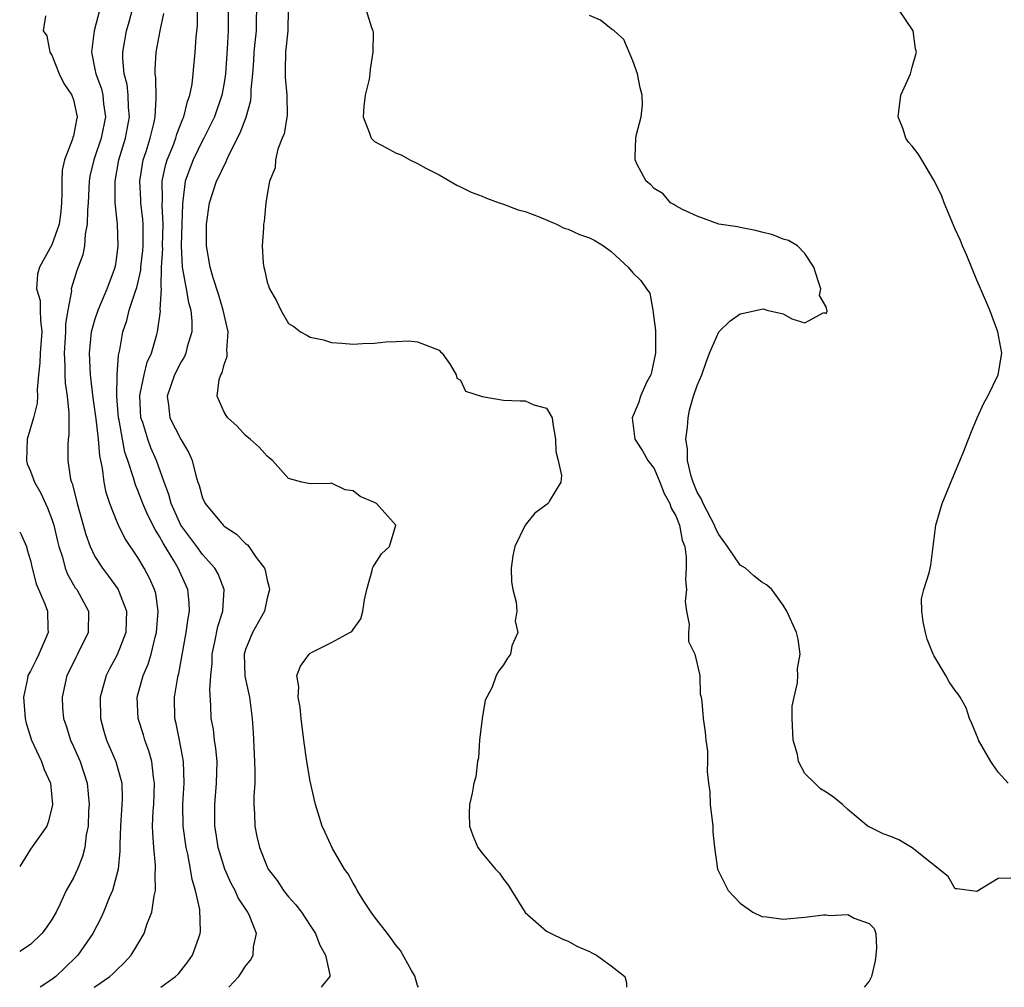
# Model space of a CAD drawing. Units: inches. Extents: x 2637000 to 2637818, y 1488000 to 1489144.
# Drawn here: x 2637000 to 2637092, y 1488000 to 1488090 of the extents above; entities that cross this region are included whole.
import ezdxf

# ---------------------------------------------------------------- set-up
doc = ezdxf.new("R2010")
doc.units = ezdxf.units.IN
doc.header["$MEASUREMENT"] = 0
doc.layers.add('LD26371488_2ft', color=232, linetype='Continuous')

msp = doc.modelspace()

# ---------------------------------------------------------------- linework, layer by layer
at = {"layer": 'LD26371488_2ft'}
for points, elevation in [([(2637002.394, 1488090.394), (2637002.175, 1488089), (2637002.514, 1488088.514), (2637002.814, 1488087), (2637003, 1488086.726), (2637003.661, 1488085), (2637004.106, 1488084.106), (2637004.853, 1488083), (2637005, 1488082.577), (2637005.35, 1488081), (2637005.278, 1488080.722), (2637005, 1488079.223), (2637004.945, 1488079.055), (2637004.922, 1488078.923), (2637004.173, 1488077), (2637003.961, 1488076.039), (2637003.909, 1488075), (2637003.923, 1488073.923), (2637003.886, 1488073), (2637003.811, 1488072.189), (2637003.664, 1488071), (2637003, 1488069.084), (2637001.837, 1488067), (2637001.659, 1488066.341), (2637001.574, 1488065), (2637001.891, 1488063.891), (2637001.918, 1488063), (2637001.925, 1488062.075), (2637002.051, 1488061), (2637001.897, 1488059), (2637001.887, 1488058.113), (2637001.755, 1488057), (2637001.629, 1488055.629), (2637001.663, 1488055), (2637001.636, 1488054.364), (2637001.292, 1488053), (2637000.707, 1488051), (2637000.629, 1488049), (2637000.709, 1488048.709), (2637001, 1488048.012), (2637001.365, 1488047), (2637001.962, 1488045.962), (2637002.6, 1488044.6), (2637003, 1488043.557), (2637003.184, 1488043), (2637003.519, 1488041.519), (2637003.654, 1488041), (2637003.979, 1488040.021), (2637004.243, 1488039), (2637004.447, 1488038.447), (2637005.17, 1488037.17), (2637005.299, 1488037), (2637006.387, 1488035), (2637006.381, 1488033), (2637005.373, 1488031), (2637005.237, 1488030.763), (2637004.59, 1488029.41), (2637004.375, 1488029), (2637003.941, 1488027), (2637003.991, 1488026.009), (2637004.083, 1488025), (2637004.32, 1488024.32), (2637004.72, 1488023), (2637005, 1488022.402), (2637005.615, 1488021), (2637006.276, 1488019), (2637006.458, 1488017), (2637006.412, 1488016.413), (2637006.356, 1488015), (2637006.18, 1488014.18), (2637006.044, 1488013), (2637005.838, 1488012.162), (2637005.367, 1488011), (2637005, 1488010.176), (2637004.329, 1488009), (2637003.773, 1488007.773), (2637003.379, 1488007), (2637003, 1488006.325), (2637002.456, 1488005.544), (2637002.051, 1488005), (2637001, 1488003.987), (2637000, 1488003.322)], 9100), ([(2637007.466, 1488091), (2637006.915, 1488089), (2637006.663, 1488087), (2637007, 1488085.435), (2637007.076, 1488085), (2637007.594, 1488083.594), (2637007.732, 1488083), (2637007.803, 1488082.198), (2637007.978, 1488081), (2637007.586, 1488079), (2637007, 1488077.266), (2637006.897, 1488077), (2637006.532, 1488075.469), (2637006.452, 1488075), (2637006.358, 1488073), (2637006.297, 1488072.297), (2637006.288, 1488071), (2637006.085, 1488070.085), (2637006.015, 1488069), (2637005.862, 1488068.138), (2637005.307, 1488066.693), (2637004.798, 1488065), (2637004.806, 1488064.805), (2637004.475, 1488063), (2637004.266, 1488061.734), (2637004.271, 1488061), (2637004.127, 1488059), (2637004.193, 1488057.807), (2637004.183, 1488057), (2637004.218, 1488056.218), (2637004.407, 1488055), (2637004.581, 1488053.419), (2637004.561, 1488053), (2637004.585, 1488051.415), (2637004.509, 1488051), (2637004.483, 1488050.483), (2637004.47, 1488049), (2637004.735, 1488047.265), (2637004.805, 1488047), (2637004.868, 1488046.868), (2637005.284, 1488045.284), (2637005.342, 1488045), (2637006.14, 1488042.14), (2637006.55, 1488041), (2637007, 1488040.086), (2637007.692, 1488039), (2637008.263, 1488038.263), (2637009.11, 1488037.11), (2637009.171, 1488037), (2637009.246, 1488036.754), (2637009.936, 1488035), (2637009.889, 1488034.111), (2637009.868, 1488033), (2637009.066, 1488030.934), (2637008.353, 1488029.647), (2637008.033, 1488029), (2637007.493, 1488027), (2637007.517, 1488025), (2637007.831, 1488023.831), (2637008.083, 1488023), (2637008.947, 1488021), (2637009.483, 1488019), (2637009.519, 1488017.519), (2637009.505, 1488017), (2637009.38, 1488015), (2637009.319, 1488013.319), (2637009.327, 1488012.673), (2637009.144, 1488011), (2637009, 1488010.4), (2637008.619, 1488009), (2637008.321, 1488008.321), (2637007.805, 1488007), (2637007.559, 1488006.441), (2637006.786, 1488005), (2637005.4, 1488003), (2637005.208, 1488002.792), (2637004.198, 1488001.802), (2637003.349, 1488001), (2637003, 1488000.737), (2637001.893, 1488000)], 9102), ([(2637006.925, 1488000), (2637007, 1488000.054), (2637008.389, 1488001), (2637008.705, 1488001.295), (2637009, 1488001.61), (2637009.715, 1488002.285), (2637010.366, 1488003), (2637011, 1488004.028), (2637011.567, 1488005), (2637011.836, 1488005.836), (2637012.285, 1488007), (2637012.516, 1488008.517), (2637012.64, 1488009), (2637012.6, 1488010.6), (2637012.642, 1488011), (2637012.636, 1488011.364), (2637012.461, 1488013), (2637012.367, 1488014.367), (2637012.362, 1488015), (2637012.42, 1488016.42), (2637012.463, 1488017), (2637012.536, 1488019), (2637012.437, 1488019.563), (2637012.277, 1488021), (2637012.006, 1488022.006), (2637011.639, 1488023), (2637011.503, 1488023.503), (2637011.03, 1488025), (2637010.926, 1488027), (2637011.467, 1488029), (2637011.948, 1488030.052), (2637012.216, 1488031), (2637012.589, 1488032.589), (2637012.711, 1488033), (2637012.882, 1488035), (2637012.646, 1488036.646), (2637012.547, 1488037), (2637012.07, 1488038.07), (2637011.58, 1488039), (2637011, 1488039.99), (2637009.786, 1488041.786), (2637009.19, 1488043), (2637009, 1488043.437), (2637008.387, 1488045), (2637008.04, 1488046.04), (2637007.848, 1488047), (2637007.694, 1488048.306), (2637007.441, 1488049.441), (2637007.321, 1488051), (2637007.11, 1488052.89), (2637006.839, 1488054.839), (2637006.579, 1488057), (2637006.482, 1488059), (2637006.689, 1488061), (2637007, 1488062.112), (2637007.286, 1488063), (2637007.519, 1488063.519), (2637008.13, 1488065), (2637008.821, 1488066.821), (2637008.9, 1488067.1), (2637009, 1488067.731), (2637009.155, 1488069), (2637009.092, 1488071), (2637008.889, 1488073), (2637008.866, 1488075), (2637009.227, 1488077), (2637009.83, 1488079), (2637010.2, 1488081), (2637010.129, 1488081.871), (2637010.101, 1488083), (2637009.99, 1488083.99), (2637009.729, 1488085), (2637009.595, 1488086.405), (2637009.588, 1488087), (2637009.942, 1488089), (2637010.177, 1488089.823), (2637010.476, 1488091)], 9104), ([(2637013.109, 1488000), (2637014.495, 1488001), (2637014.752, 1488001.248), (2637015.628, 1488002.372), (2637016.062, 1488003), (2637016.643, 1488004.643), (2637016.789, 1488005), (2637016.82, 1488005.18), (2637016.762, 1488007.238), (2637016.362, 1488009), (2637016.026, 1488010.026), (2637015.886, 1488011), (2637015.626, 1488012.374), (2637015.472, 1488013), (2637015.21, 1488015), (2637015.178, 1488017), (2637015.281, 1488019), (2637015.238, 1488021), (2637014.87, 1488023), (2637014.551, 1488024.551), (2637014.434, 1488025), (2637014.388, 1488027), (2637014.669, 1488028.669), (2637014.738, 1488029), (2637014.798, 1488029.202), (2637015.484, 1488033), (2637015.663, 1488034.337), (2637015.805, 1488035), (2637015.767, 1488035.767), (2637015.634, 1488037), (2637015, 1488038.366), (2637014.724, 1488039), (2637014.358, 1488039.641), (2637013.328, 1488041.329), (2637013, 1488041.952), (2637012.584, 1488042.584), (2637011.919, 1488043.919), (2637011.455, 1488045), (2637011, 1488046.216), (2637010.762, 1488046.762), (2637010.591, 1488047.409), (2637010.071, 1488049), (2637009.792, 1488049.792), (2637009.556, 1488051), (2637009.24, 1488052.76), (2637009.182, 1488053), (2637009.021, 1488054.979), (2637009.068, 1488057), (2637009.186, 1488058.814), (2637009.303, 1488059.303), (2637009.577, 1488061), (2637009.952, 1488062.047), (2637010.184, 1488063), (2637010.764, 1488064.764), (2637010.893, 1488065.107), (2637011.267, 1488066.733), (2637011.275, 1488067), (2637011.443, 1488068.557), (2637011.467, 1488069), (2637011.485, 1488069.485), (2637011.479, 1488071), (2637011.452, 1488071.451), (2637011.28, 1488073), (2637011.275, 1488073.275), (2637011.169, 1488075), (2637011.405, 1488076.595), (2637011.494, 1488077), (2637011.752, 1488077.752), (2637012.129, 1488079), (2637012.491, 1488080.491), (2637012.593, 1488081), (2637012.698, 1488082.698), (2637012.658, 1488084.658), (2637012.608, 1488085), (2637012.603, 1488085.397), (2637012.691, 1488087), (2637013.05, 1488089), (2637013.394, 1488090.606)], 9106), ([(2637019.456, 1488000), (2637020.362, 1488001), (2637020.621, 1488001.378), (2637021, 1488001.98), (2637021.468, 1488002.532), (2637021.717, 1488003), (2637021.756, 1488003.756), (2637022.008, 1488005), (2637021.396, 1488006.604), (2637021.216, 1488007), (2637020.329, 1488008.329), (2637020.037, 1488009), (2637019.672, 1488009.671), (2637019.06, 1488011), (2637018.464, 1488013), (2637018.277, 1488014.277), (2637018.154, 1488015), (2637018.135, 1488015.865), (2637018.138, 1488017), (2637018.308, 1488019), (2637018.351, 1488021), (2637018.233, 1488022.233), (2637018.12, 1488023), (2637018.007, 1488024.007), (2637017.819, 1488025), (2637017.779, 1488026.221), (2637017.674, 1488027.674), (2637017.766, 1488029), (2637017.884, 1488030.116), (2637017.891, 1488031), (2637018.143, 1488032.143), (2637018.428, 1488033.573), (2637018.897, 1488035), (2637019.012, 1488037), (2637018.456, 1488038.456), (2637018.146, 1488039), (2637017, 1488040.267), (2637016.476, 1488041), (2637014.995, 1488043), (2637014.087, 1488045), (2637013.858, 1488045.858), (2637013.423, 1488047), (2637012.724, 1488049), (2637012.205, 1488050.205), (2637011.915, 1488051), (2637011.436, 1488052.564), (2637011.28, 1488053), (2637011.158, 1488055), (2637011.215, 1488055.215), (2637011.567, 1488057), (2637011.851, 1488058.149), (2637012.246, 1488059), (2637012.751, 1488060.751), (2637012.808, 1488061), (2637013.083, 1488062.917), (2637013.071, 1488063.071), (2637013.172, 1488065), (2637013.148, 1488065.148), (2637013.199, 1488067), (2637013.297, 1488068.703), (2637013.285, 1488069), (2637013.353, 1488071), (2637013.259, 1488072.741), (2637013.288, 1488073.288), (2637013.256, 1488075), (2637013.553, 1488076.447), (2637013.724, 1488077), (2637014.232, 1488078.232), (2637014.516, 1488079), (2637014.612, 1488079.388), (2637015.184, 1488080.816), (2637015.275, 1488081), (2637015.597, 1488082.403), (2637015.831, 1488083), (2637016.026, 1488084.026), (2637016.134, 1488085), (2637016.308, 1488087), (2637016.406, 1488088.406), (2637016.521, 1488089.479), (2637016.545, 1488091)], 9108), ([(2637019.378, 1488091), (2637019.395, 1488089), (2637019.303, 1488087.302), (2637019.129, 1488085), (2637019, 1488084.142), (2637018.805, 1488083), (2637018.124, 1488081), (2637017.125, 1488079), (2637017, 1488078.778), (2637016.135, 1488077), (2637015.809, 1488076.19), (2637015.39, 1488075), (2637015.174, 1488073.174), (2637015.126, 1488072.874), (2637015.087, 1488071), (2637015.013, 1488069), (2637015.118, 1488067), (2637015.491, 1488065), (2637015.701, 1488063.701), (2637015.904, 1488063), (2637016.018, 1488061.982), (2637016.02, 1488061), (2637015.586, 1488059.586), (2637015.454, 1488059), (2637015.318, 1488058.682), (2637015, 1488058.206), (2637014.39, 1488057), (2637013.71, 1488055), (2637013.84, 1488054.16), (2637013.974, 1488053), (2637015, 1488050.926), (2637015.73, 1488049.73), (2637016.031, 1488049), (2637016.371, 1488047.629), (2637016.572, 1488047), (2637016.688, 1488046.688), (2637017, 1488045.526), (2637017.238, 1488045), (2637018.912, 1488043), (2637019, 1488042.918), (2637020.163, 1488042.163), (2637021, 1488041.287), (2637021.173, 1488041.173), (2637021.318, 1488041), (2637021.999, 1488040), (2637022.757, 1488039), (2637022.821, 1488038.821), (2637023, 1488037.89), (2637023.206, 1488037.206), (2637023.226, 1488037), (2637023, 1488036.198), (2637022.749, 1488035), (2637021.647, 1488033), (2637021, 1488031.437), (2637020.872, 1488031), (2637020.948, 1488028.948), (2637021.371, 1488027), (2637021.632, 1488025), (2637021.712, 1488023.712), (2637021.843, 1488021), (2637021.862, 1488020.138), (2637021.85, 1488019), (2637021.774, 1488017.774), (2637021.777, 1488017), (2637021.84, 1488016.16), (2637021.857, 1488015), (2637022.045, 1488014.045), (2637022.284, 1488013), (2637023, 1488011.202), (2637023.1, 1488011), (2637023.933, 1488009.934), (2637024.532, 1488009), (2637025, 1488008.41), (2637025.689, 1488007.689), (2637026.197, 1488007), (2637027, 1488005.742), (2637027.512, 1488005), (2637027.91, 1488003.911), (2637028.431, 1488003), (2637028.846, 1488001.154), (2637028.838, 1488001), (2637028.127, 1488000.127), (2637028.034, 1488000)], 9110), ([(2637037.069, 1488000), (2637037, 1488000.182), (2637036.808, 1488000.809), (2637036.768, 1488001), (2637036.427, 1488001.573), (2637035.41, 1488003.41), (2637035, 1488003.879), (2637034.556, 1488004.556), (2637034.192, 1488005), (2637033, 1488006.558), (2637032.685, 1488007), (2637032.063, 1488007.937), (2637031.388, 1488009), (2637031.272, 1488009.272), (2637031, 1488009.704), (2637030.549, 1488010.548), (2637030.2, 1488011), (2637029.082, 1488012.918), (2637028.417, 1488014.417), (2637028.115, 1488015), (2637027.495, 1488017), (2637027, 1488019.195), (2637026.702, 1488021), (2637026.408, 1488023), (2637026.165, 1488025), (2637026.072, 1488026.072), (2637025.88, 1488027), (2637025.961, 1488027.961), (2637025.774, 1488029), (2637026.124, 1488029.876), (2637026.911, 1488031), (2637027, 1488031.078), (2637027.196, 1488031.196), (2637029, 1488032.084), (2637030.691, 1488033), (2637030.883, 1488033.117), (2637031, 1488033.306), (2637031.726, 1488034.274), (2637031.906, 1488035), (2637032.056, 1488036.056), (2637032.271, 1488037), (2637032.786, 1488038.786), (2637032.821, 1488039), (2637032.864, 1488039.136), (2637033, 1488039.294), (2637033.656, 1488040.344), (2637034.399, 1488041), (2637034.985, 1488043), (2637033.178, 1488045), (2637033, 1488045.12), (2637031.662, 1488045.662), (2637031, 1488046.198), (2637030.28, 1488046.28), (2637029, 1488046.9), (2637028.884, 1488046.884), (2637027, 1488046.85), (2637026.221, 1488047), (2637025, 1488047.331), (2637023.504, 1488049), (2637023.232, 1488049.232), (2637023, 1488049.406), (2637022.264, 1488050.264), (2637021.434, 1488051), (2637021, 1488051.336), (2637020.218, 1488052.218), (2637019.345, 1488053), (2637019.196, 1488053.196), (2637019, 1488053.518), (2637018.368, 1488055), (2637018.554, 1488056.554), (2637018.704, 1488057), (2637018.819, 1488057.181), (2637019, 1488057.958), (2637019.299, 1488058.701), (2637019.29, 1488059), (2637019.259, 1488059.259), (2637019.376, 1488061), (2637019, 1488062.59), (2637018.923, 1488063), (2637018.48, 1488064.48), (2637017.98, 1488066.02), (2637017.712, 1488067), (2637017.368, 1488069), (2637017.369, 1488071), (2637017.65, 1488073), (2637018.301, 1488075), (2637018.545, 1488075.455), (2637019, 1488076.475), (2637019.197, 1488076.803), (2637019.264, 1488077), (2637019.475, 1488077.475), (2637020.511, 1488079.49), (2637021.046, 1488080.954), (2637021.479, 1488082.521), (2637021.534, 1488083), (2637021.533, 1488083.533), (2637021.667, 1488085), (2637021.762, 1488086.239), (2637021.8, 1488087), (2637021.909, 1488087.909), (2637022.014, 1488089), (2637022.018, 1488089.982), (2637022.05, 1488091)], 9112), ([(2637024.974, 1488091), (2637024.937, 1488089), (2637024.717, 1488087), (2637024.697, 1488085.303), (2637024.677, 1488085), (2637024.677, 1488084.677), (2637024.849, 1488083), (2637024.865, 1488081.135), (2637024.584, 1488079.416), (2637024.4, 1488079), (2637023.995, 1488077.995), (2637023.773, 1488077), (2637023.761, 1488076.239), (2637023.239, 1488075), (2637023, 1488073.77), (2637022.881, 1488073), (2637022.736, 1488071.264), (2637022.673, 1488071), (2637022.672, 1488070.672), (2637022.561, 1488069), (2637022.635, 1488067.366), (2637022.696, 1488067), (2637022.778, 1488066.778), (2637023, 1488065.621), (2637023.179, 1488065.179), (2637023.219, 1488065), (2637023.879, 1488063.879), (2637024.268, 1488063), (2637025, 1488061.763), (2637025.477, 1488061.477), (2637026.119, 1488061), (2637026.687, 1488060.687), (2637027, 1488060.494), (2637028.25, 1488060.25), (2637029, 1488059.987), (2637029.946, 1488059.946), (2637031, 1488059.824), (2637031.889, 1488059.889), (2637033, 1488059.927), (2637034.06, 1488060.06), (2637035, 1488060.08), (2637036.149, 1488060.149), (2637037, 1488060.057), (2637039, 1488059.292), (2637039.128, 1488059.128), (2637039.296, 1488059), (2637040.043, 1488057.957), (2637040.575, 1488057), (2637040.66, 1488056.66), (2637041, 1488056.487), (2637041.467, 1488055.467), (2637043, 1488054.978), (2637045, 1488054.638), (2637046.552, 1488054.552), (2637047, 1488054.558), (2637047.821, 1488054.179), (2637049, 1488053.884), (2637049.509, 1488053), (2637049.588, 1488052.412), (2637049.821, 1488051), (2637049.84, 1488049.84), (2637050.066, 1488049), (2637050.385, 1488047.615), (2637050.31, 1488047), (2637049.267, 1488045.267), (2637049.139, 1488045), (2637047.893, 1488044.106), (2637047, 1488043.013), (2637046.032, 1488041), (2637045.862, 1488040.138), (2637045.687, 1488039), (2637045.741, 1488037.741), (2637045.855, 1488037), (2637046.167, 1488035.833), (2637046.22, 1488035), (2637046.062, 1488034.062), (2637046.309, 1488033), (2637045.765, 1488031.765), (2637045.625, 1488031), (2637045.373, 1488030.627), (2637045, 1488030.001), (2637044.56, 1488029.44), (2637044.293, 1488029), (2637043.924, 1488027.924), (2637043.427, 1488027), (2637043.293, 1488026.706), (2637042.99, 1488025.01), (2637042.758, 1488023), (2637042.654, 1488021.346), (2637042.575, 1488021), (2637042.403, 1488019.598), (2637042.235, 1488019), (2637042.062, 1488018.062), (2637041.839, 1488017), (2637041.804, 1488016.196), (2637041.839, 1488015), (2637042.136, 1488014.136), (2637042.602, 1488013), (2637043, 1488012.492), (2637044.259, 1488011), (2637044.614, 1488010.615), (2637045, 1488010.065), (2637045.462, 1488009.462), (2637045.73, 1488009), (2637047, 1488006.971), (2637049, 1488005.233), (2637049.433, 1488005), (2637050.49, 1488004.49), (2637051, 1488004.301), (2637051.815, 1488003.814), (2637053, 1488003.347), (2637053.197, 1488003.197), (2637053.621, 1488003), (2637055, 1488002), (2637056.271, 1488001), (2637056.426, 1488000.426), (2637056.429, 1488000)], 9114), ([(2637032.173, 1488091), (2637032.714, 1488089.286), (2637032.844, 1488089), (2637032.854, 1488088.854), (2637032.839, 1488087), (2637032.584, 1488085.416), (2637032.55, 1488085), (2637032.482, 1488084.482), (2637032.139, 1488083), (2637032.009, 1488081.991), (2637031.933, 1488081), (2637032.541, 1488079.459), (2637032.697, 1488079), (2637032.84, 1488078.84), (2637033, 1488078.71), (2637034.118, 1488078.118), (2637035, 1488077.624), (2637035.463, 1488077.462), (2637036.282, 1488077), (2637037, 1488076.652), (2637037.771, 1488076.229), (2637039, 1488075.591), (2637040.647, 1488074.647), (2637041, 1488074.486), (2637041.979, 1488073.979), (2637043, 1488073.613), (2637043.418, 1488073.418), (2637044.587, 1488073), (2637045, 1488072.868), (2637046.345, 1488072.345), (2637047, 1488072.187), (2637048.3, 1488071.7), (2637049.91, 1488071), (2637050.64, 1488070.64), (2637051, 1488070.548), (2637052.053, 1488070.053), (2637053, 1488069.72), (2637053.472, 1488069.472), (2637054.292, 1488069), (2637055, 1488068.475), (2637056.572, 1488067), (2637057, 1488066.481), (2637057.755, 1488065.755), (2637058.273, 1488065), (2637058.593, 1488064.593), (2637058.887, 1488063), (2637059.126, 1488061.125), (2637059.107, 1488061), (2637059.131, 1488059.13), (2637059.119, 1488059), (2637058.762, 1488057.238), (2637058.678, 1488057), (2637058.323, 1488056.323), (2637057.733, 1488055), (2637057.564, 1488054.436), (2637056.948, 1488053), (2637057.189, 1488051), (2637057.908, 1488049.908), (2637058.412, 1488049), (2637059, 1488048.278), (2637059.526, 1488047), (2637059.932, 1488045.932), (2637060.461, 1488045), (2637060.574, 1488044.574), (2637061, 1488043.875), (2637061.342, 1488043), (2637061.598, 1488041.598), (2637061.834, 1488041), (2637061.969, 1488040.031), (2637061.979, 1488039), (2637061.912, 1488037.912), (2637061.99, 1488037), (2637061.893, 1488035.893), (2637062.008, 1488035), (2637062.258, 1488033.742), (2637062.186, 1488033), (2637062.179, 1488032.179), (2637062.764, 1488031), (2637063.244, 1488029), (2637063.277, 1488027.277), (2637063.361, 1488027), (2637063.416, 1488026.584), (2637063.544, 1488025), (2637063.747, 1488023.747), (2637063.812, 1488023), (2637063.972, 1488021.972), (2637063.966, 1488021), (2637063.915, 1488020.085), (2637064.048, 1488019), (2637064.175, 1488018.175), (2637064.208, 1488017), (2637064.446, 1488015), (2637064.467, 1488014.467), (2637064.613, 1488013), (2637064.897, 1488011), (2637065.891, 1488009), (2637066.422, 1488008.422), (2637067, 1488007.83), (2637068.181, 1488007), (2637069, 1488006.585), (2637069.433, 1488006.567), (2637071, 1488006.352), (2637073, 1488006.532), (2637074.756, 1488006.756), (2637075, 1488006.756), (2637075.315, 1488006.686), (2637077, 1488006.771), (2637077.581, 1488006.419), (2637079, 1488005.934), (2637079.461, 1488005.461), (2637079.6, 1488005), (2637079.676, 1488003.677), (2637079.616, 1488003), (2637079.535, 1488002.465), (2637079.212, 1488001), (2637079, 1488000.572), (2637078.524, 1488000)], 9116), ([(2637092.163, 1488010.163), (2637091, 1488010.118), (2637089, 1488008.916), (2637087.164, 1488009.164), (2637087, 1488009.166), (2637086.325, 1488010.325), (2637083, 1488012.983), (2637081.734, 1488013.734), (2637081, 1488014.022), (2637080.277, 1488014.277), (2637079, 1488014.921), (2637078.935, 1488014.935), (2637077, 1488016.545), (2637076.507, 1488017), (2637075.685, 1488017.686), (2637075, 1488018.159), (2637074.464, 1488018.464), (2637073.947, 1488019), (2637073, 1488019.9), (2637072.425, 1488021), (2637072.33, 1488021.67), (2637071.924, 1488023), (2637071.816, 1488025), (2637071.839, 1488026.161), (2637072.007, 1488027), (2637072.332, 1488028.331), (2637072.362, 1488029), (2637072.333, 1488029.667), (2637072.571, 1488031), (2637072.385, 1488032.386), (2637072.226, 1488033), (2637071.335, 1488035), (2637071, 1488035.55), (2637069.925, 1488037), (2637069.454, 1488037.454), (2637069, 1488037.685), (2637068.275, 1488038.275), (2637067.476, 1488039), (2637067, 1488039.29), (2637065.818, 1488041), (2637065, 1488042.123), (2637064.707, 1488042.707), (2637064.609, 1488043), (2637063.553, 1488045), (2637063.404, 1488045.404), (2637063, 1488046.08), (2637062.613, 1488047), (2637062.448, 1488047.552), (2637062.107, 1488049), (2637062.095, 1488050.095), (2637061.949, 1488051), (2637062.11, 1488052.109), (2637062.15, 1488053), (2637062.296, 1488053.704), (2637062.661, 1488055), (2637063, 1488056.003), (2637063.423, 1488057), (2637063.834, 1488058.166), (2637064.155, 1488059), (2637065, 1488060.988), (2637066.027, 1488061.973), (2637067, 1488062.67), (2637067.29, 1488062.71), (2637069.127, 1488063.127), (2637069.465, 1488063), (2637071, 1488062.65), (2637071.812, 1488062.188), (2637073, 1488061.822), (2637074.787, 1488062.787), (2637075, 1488062.7), (2637075.083, 1488062.917), (2637075, 1488063.308), (2637074.375, 1488064.374), (2637074.482, 1488065), (2637074.254, 1488065.746), (2637073.834, 1488067), (2637073, 1488068.27), (2637072.317, 1488069), (2637071.483, 1488069.483), (2637071, 1488069.618), (2637070.021, 1488070.021), (2637069, 1488070.249), (2637068.411, 1488070.411), (2637067, 1488070.679), (2637066.743, 1488070.743), (2637065, 1488071.012), (2637063, 1488071.734), (2637061.632, 1488072.368), (2637061, 1488072.704), (2637060.828, 1488072.828), (2637060.518, 1488073), (2637059.82, 1488073.82), (2637059, 1488074.317), (2637058.675, 1488074.675), (2637058.255, 1488075), (2637057.393, 1488076.607), (2637057.221, 1488077), (2637057.241, 1488077.241), (2637057.284, 1488079), (2637057.341, 1488079.341), (2637057.795, 1488081), (2637057.923, 1488082.077), (2637057.873, 1488083), (2637057.701, 1488083.701), (2637057.439, 1488085), (2637057, 1488086.211), (2637056.173, 1488088.173), (2637055.268, 1488089), (2637055, 1488089.188), (2637053.993, 1488089.993), (2637053, 1488090.406)], 9118), ([(2637091.922, 1488019), (2637091, 1488020.009), (2637090.293, 1488021), (2637089.153, 1488023), (2637089.118, 1488023.118), (2637088.545, 1488024.544), (2637088.323, 1488025), (2637088, 1488026), (2637087.446, 1488027), (2637087.275, 1488027.275), (2637087, 1488027.602), (2637086.424, 1488028.424), (2637086.107, 1488029), (2637085, 1488030.857), (2637084.932, 1488031), (2637084.394, 1488032.393), (2637084.221, 1488033), (2637084.007, 1488033.993), (2637083.882, 1488035), (2637083.868, 1488036.132), (2637084.088, 1488037), (2637084.56, 1488038.56), (2637084.726, 1488039.274), (2637085.178, 1488043), (2637085.777, 1488045), (2637086.708, 1488047.292), (2637087.716, 1488049.716), (2637088.227, 1488051), (2637088.433, 1488051.567), (2637089.023, 1488052.977), (2637089.665, 1488054.336), (2637090.031, 1488055), (2637090.982, 1488057), (2637091.32, 1488059), (2637090.956, 1488061), (2637090.218, 1488063), (2637089.25, 1488065.25), (2637089, 1488065.781), (2637088.084, 1488068.084), (2637087.679, 1488069), (2637087.485, 1488069.485), (2637087, 1488070.534), (2637085.979, 1488073), (2637085.703, 1488073.703), (2637085, 1488075.11), (2637083.88, 1488077), (2637083.539, 1488077.539), (2637083, 1488078.273), (2637082.646, 1488078.646), (2637082.41, 1488079), (2637082.153, 1488079.847), (2637081.683, 1488081), (2637081.927, 1488083), (2637082.704, 1488084.704), (2637082.821, 1488085), (2637083, 1488085.596), (2637083.378, 1488087), (2637083.312, 1488087.312), (2637083.075, 1488089), (2637081.728, 1488091)], 9120), ([(2637000, 1488042.39), (2637000.135, 1488042.135), (2637000.624, 1488041), (2637000.697, 1488040.697), (2637001, 1488039.726), (2637001.153, 1488039), (2637001.53, 1488037.53), (2637002.324, 1488035.676), (2637002.593, 1488035), (2637002.61, 1488033.39), (2637002.643, 1488033), (2637001.782, 1488031), (2637001.534, 1488030.466), (2637001, 1488029.413), (2637000.765, 1488029), (2637000.723, 1488028.723), (2637000.354, 1488027), (2637000.516, 1488025), (2637000.587, 1488024.587), (2637001.093, 1488023), (2637002.02, 1488021), (2637002.274, 1488020.274), (2637002.863, 1488019), (2637003.06, 1488017), (2637003, 1488016.698), (2637002.647, 1488015.353), (2637002.511, 1488015), (2637001, 1488012.869), (2637000, 1488011.246)], 9098)]:
    msp.add_lwpolyline(points, dxfattribs=dict(at, elevation=elevation))

doc.saveas('drawing.dxf')
